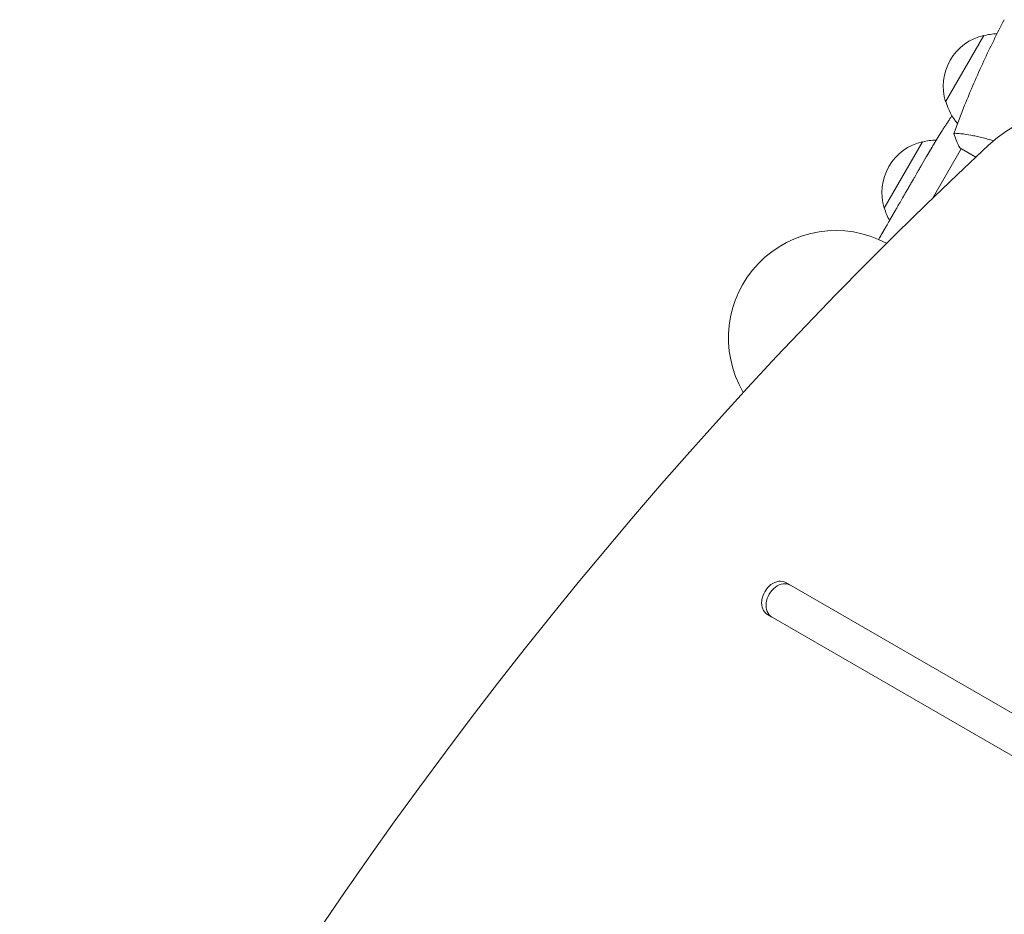
# Model space of a CAD drawing. Units: millimetres. Extents: x -2876 to 3715, y -3570 to 2645.
# Drawn here: x -916 to -595, y 607 to 898 of the extents above; entities that cross this region are included whole.
import ezdxf

# ---------------------------------------------------------------- set-up
doc = ezdxf.new("R2010")
doc.units = ezdxf.units.MM
doc.header["$LTSCALE"] = 20
doc.layers.add('2d', color=230, linetype='Continuous')

msp = doc.modelspace()

# ---------------------------------------------------------------- linework, layer by layer
at = {"layer": '2d', "lineweight": 0}
for p, q in [((-614.5, 871.74), (-602, 893.39)), ((-615.58, 862.46), (-615.57, 862.46)), ((-606.86, 860.97), (-606.86, 860.97)), ((-634.5, 837.1), (-622, 858.75)), ((-619.05, 856.78), (-619.04, 856.77)), ((-609.89, 856.72), (-604.67, 853.71)), ((-622.52, 850.84), (-620.91, 853.63)), ((-618.83, 840.24), (-609.45, 856.47)), ((-632.65, 833.29), (-630.98, 836.2)), ((-635.26, 828.71), (-634.19, 830.56)), ((-390.17, 555.51), (-666.56, 715.08)), ((-672.56, 704.69), (-396.17, 545.12)), ((-671.11, 703.85), (-672.56, 704.69))]:
    msp.add_line(p, q, dxfattribs=at)
for centre, radius, start, end in [((-598.27, 876.8), 17, 102.6679, 197.3321), ((-597.44, 876.9), 17, 91.064, 105.8135), ((-597.94, 876.04), 17, 194.1865, 221.8496), ((-414.12, 734.69), 238.55, 147.6159, 148.2949), ((-618.27, 842.16), 17, 102.6679, 197.3321), ((-617.44, 842.26), 17, 90.4232, 105.8135), ((-617.94, 841.39), 17, 194.1865, 209.2897), ((-650.25, 794.81), 35, 61.8122, 210.4655)]:
    msp.add_arc(centre, radius, start, end, dxfattribs=at)
for centre, major_axis, ratio, start_param, end_param in [((-584.36, 830.62), (20, 34.64), 0.74345, -0.3714, 1.179753), ((-409.54, 743.59), (-211.66, 109.2), 0.674575, -0.052034, -0.036227), ((-130.85, 75.55), (-580.34, -1005.19), 0.74345, -1.96184, -1.179753), ((-420.19, 724.19), (167.34, -172.24), 0.906464, -2.908698, -2.894951), ((-669.56, 709.89), (3, 5.2), 0.74345, 0, 3.141593), ((-668.11, 709.05), (3, 5.2), 0.74345, 0, 3.141593)]:
    msp.add_ellipse(centre, major_axis=major_axis, ratio=ratio, start_param=start_param, end_param=end_param, dxfattribs=at)
for points, knots in [([(-611.83, 861.38), (-610.71, 864.47), (-609.53, 867.55), (-606.37, 875.41), (-604.31, 880.17), (-600, 889.47), (-597.75, 894.01), (-595.38, 898.5)], [0.059168, 0.059168, 0.059168, 0.059168, 10.001334, 10.001334, 25.653065, 25.653065, 40.963039, 40.963039, 40.963039, 40.963039]), ([(-615.57, 862.46), (-615.57, 862.46), (-615.56, 862.47), (-615.52, 862.54), (-615.49, 862.59), (-615.4, 862.72), (-615.35, 862.8), (-615.22, 862.98), (-615.15, 863.09), (-615, 863.33), (-614.91, 863.46), (-614.73, 863.74), (-614.63, 863.89), (-614.43, 864.2), (-614.32, 864.36), (-614.1, 864.7), (-613.99, 864.86), (-613.77, 865.2), (-613.66, 865.37), (-613.45, 865.7), (-613.34, 865.86), (-613.14, 866.17), (-613.04, 866.33), (-612.86, 866.61), (-612.77, 866.74), (-612.62, 866.98), (-612.55, 867.08), (-612.48, 867.19), (-612.47, 867.2), (-612.47, 867.21)], [0.000000197, 0.000000197, 0.000000197, 0.000000197, 0.000601628, 0.000601628, 0.001203058, 0.001203058, 0.001804488, 0.001804488, 0.002405919, 0.002405919, 0.003007349, 0.003007349, 0.003608779, 0.003608779, 0.00421021, 0.00421021, 0.00481164, 0.00481164, 0.00541307, 0.00541307, 0.006014501, 0.006014501, 0.006615931, 0.006615931, 0.007217361, 0.007217361, 0.007818792, 0.007818792, 0.007882678, 0.007882678, 0.007882678, 0.007882678]), ([(-611.85, 861.32), (-611.85, 861.32), (-611.85, 861.32), (-611.85, 861.32), (-611.84, 861.34), (-611.83, 861.39), (-611.81, 861.41), (-611.75, 861.43), (-611.71, 861.44), (-611.46, 861.48), (-611.07, 861.48), (-610.25, 861.42), (-609.94, 861.4), (-609.22, 861.32), (-608.83, 861.27), (-607.55, 861.09), (-606.56, 860.92), (-605.17, 860.65), (-604.88, 860.59), (-604.29, 860.46), (-604, 860.4), (-603.09, 860.19), (-602.46, 860.04), (-601.16, 859.69), (-600.48, 859.51), (-599.5, 859.21), (-599.21, 859.12), (-598.91, 859.02)], [0.12220864, 0.12220864, 0.12220864, 0.12220864, 0.12268837, 0.12268837, 0.12524335, 0.12524335, 0.12652085, 0.12652085, 0.12779834, 0.12779834, 0.13290832, 0.13290832, 0.13546331, 0.13546331, 0.1380183, 0.1380183, 0.14312827, 0.14312827, 0.14440577, 0.14440577, 0.14568326, 0.14568326, 0.14823825, 0.14823825, 0.15079324, 0.15079324, 0.15186305, 0.15186305, 0.15186305, 0.15186305]), ([(-618.39, 857.88), (-618.46, 857.76), (-618.54, 857.62), (-618.73, 857.3), (-618.82, 857.14), (-619.03, 856.79), (-619.14, 856.6), (-619.36, 856.23), (-619.47, 856.05), (-619.69, 855.67), (-619.8, 855.48), (-620.01, 855.12), (-620.12, 854.95), (-620.31, 854.62), (-620.4, 854.47), (-620.57, 854.19), (-620.64, 854.07), (-620.7, 853.96)], [0.000278188, 0.000278188, 0.000278188, 0.000278188, 0.000930742, 0.000930742, 0.001583296, 0.001583296, 0.00223585, 0.00223585, 0.002888404, 0.002888404, 0.003540958, 0.003540958, 0.004193512, 0.004193512, 0.004846065, 0.004846065, 0.005498619, 0.005498619, 0.005498619, 0.005498619]), ([(-620.7, 853.96), (-620.79, 853.82), (-620.86, 853.71), (-620.92, 853.6), (-620.94, 853.57), (-620.96, 853.53), (-620.97, 853.53), (-620.97, 853.53), (-620.97, 853.53), (-620.96, 853.54), (-620.94, 853.57), (-620.93, 853.6), (-620.86, 853.71), (-620.8, 853.82), (-620.71, 853.97)], [0.000000349, 0.000000349, 0.000000349, 0.000000349, 0.000871756, 0.000871756, 0.001307459, 0.001307459, 0.001743162, 0.001743162, 0.001743162, 0.002177341, 0.002177341, 0.00261152, 0.00261152, 0.003479877, 0.003479877, 0.003479877, 0.003479877]), ([(-622.52, 850.84), (-622.54, 850.81), (-622.55, 850.79), (-622.66, 850.59), (-622.77, 850.41), (-623, 850.01), (-623.12, 849.8), (-623.37, 849.35), (-623.51, 849.11), (-623.8, 848.6), (-623.95, 848.34), (-624.26, 847.8), (-624.41, 847.52), (-624.74, 846.95), (-624.91, 846.66), (-625.08, 846.36)], [0.001882271, 0.001882271, 0.001882271, 0.001882271, 0.002059614, 0.002059614, 0.003089283, 0.003089283, 0.004118952, 0.004118952, 0.005148621, 0.005148621, 0.00617829, 0.00617829, 0.007207959, 0.007207959, 0.008237628, 0.008237628, 0.008237628, 0.008237628]), ([(-628.51, 840.42), (-628.5, 840.44), (-628.49, 840.46), (-628.43, 840.57), (-628.38, 840.67), (-628.24, 840.91), (-628.16, 841.05), (-627.99, 841.35), (-627.9, 841.52), (-627.69, 841.88), (-627.58, 842.07), (-627.36, 842.46), (-627.24, 842.67), (-626.99, 843.09), (-626.87, 843.3), (-626.62, 843.73), (-626.5, 843.95), (-626.26, 844.37), (-626.14, 844.57), (-625.91, 844.97), (-625.8, 845.16), (-625.59, 845.51), (-625.49, 845.68), (-625.32, 845.98), (-625.24, 846.12), (-625.1, 846.35), (-625.03, 846.45), (-624.97, 846.55), (-624.96, 846.57), (-624.95, 846.59)], [0.001286495, 0.001286495, 0.001286495, 0.001286495, 0.00147754, 0.00147754, 0.002216211, 0.002216211, 0.002954882, 0.002954882, 0.003693553, 0.003693553, 0.004432224, 0.004432224, 0.005170895, 0.005170895, 0.005909567, 0.005909567, 0.006648238, 0.006648238, 0.007386909, 0.007386909, 0.00812558, 0.00812558, 0.008864251, 0.008864251, 0.009602922, 0.009602922, 0.010341593, 0.010341593, 0.010534629, 0.010534629, 0.010534629, 0.010534629]), ([(-630.98, 836.2), (-630.96, 836.23), (-630.94, 836.25), (-630.83, 836.45), (-630.72, 836.63), (-630.49, 837.02), (-630.37, 837.23), (-630.11, 837.68), (-629.97, 837.92), (-629.67, 838.42), (-629.52, 838.68), (-629.21, 839.22), (-629.05, 839.5), (-628.72, 840.06), (-628.55, 840.36), (-628.37, 840.66)], [0.001882271, 0.001882271, 0.001882271, 0.001882271, 0.002059614, 0.002059614, 0.003089283, 0.003089283, 0.004118952, 0.004118952, 0.005148621, 0.005148621, 0.00617829, 0.00617829, 0.007207959, 0.007207959, 0.008237628, 0.008237628, 0.008237628, 0.008237628]), ([(-632.65, 833.29), (-632.65, 833.29), (-632.66, 833.27), (-632.7, 833.2), (-632.73, 833.15), (-632.8, 833.01), (-632.85, 832.93), (-632.96, 832.73), (-633.02, 832.61), (-633.17, 832.36), (-633.24, 832.22), (-633.41, 831.93), (-633.5, 831.77), (-633.69, 831.44), (-633.79, 831.27), (-633.99, 830.92), (-634.09, 830.74), (-634.19, 830.56)], [0.000000197, 0.000000197, 0.000000197, 0.000000197, 0.000612703, 0.000612703, 0.001225209, 0.001225209, 0.001837716, 0.001837716, 0.002450222, 0.002450222, 0.003062728, 0.003062728, 0.003675234, 0.003675234, 0.00428774, 0.00428774, 0.004900246, 0.004900246, 0.004900246, 0.004900246]), ([(-636.31, 826.92), (-636.31, 826.92), (-636.31, 826.93), (-636.22, 827.07), (-636.13, 827.23), (-635.8, 827.79), (-635.53, 828.24), (-635.26, 828.71)], [0.000761077, 0.000761077, 0.000761077, 0.000761077, 0.000793792, 0.000793792, 0.001587263, 0.001587263, 0.003174204, 0.003174204, 0.003174204, 0.003174204])]:
    msp.add_open_spline(points, degree=3, knots=knots, dxfattribs=at)
for points in [[(-611.85, 861.32), (-611.85, 861.32), (-611.85, 861.33), (-611.85, 861.33)], [(-609.89, 856.72), (-610.65, 858.24), (-611.32, 859.83), (-611.85, 861.32)], [(-620.71, 853.97), (-620.67, 854.04), (-620.63, 854.11), (-620.58, 854.19)], [(-625.08, 846.36), (-625.63, 845.41), (-626.72, 843.5), (-627.82, 841.6), (-628.37, 840.66)]]:
    msp.add_open_spline(points, degree=3, dxfattribs=at)
msp.add_rational_spline([(-632.65, 833.29), (-632.65, 833.29), (-632.65, 833.29), (-632.65, 833.29)], [1, 0.999983666336, 0.999968263196, 0.99995379058], degree=3, dxfattribs=at)

doc.saveas('drawing.dxf')
